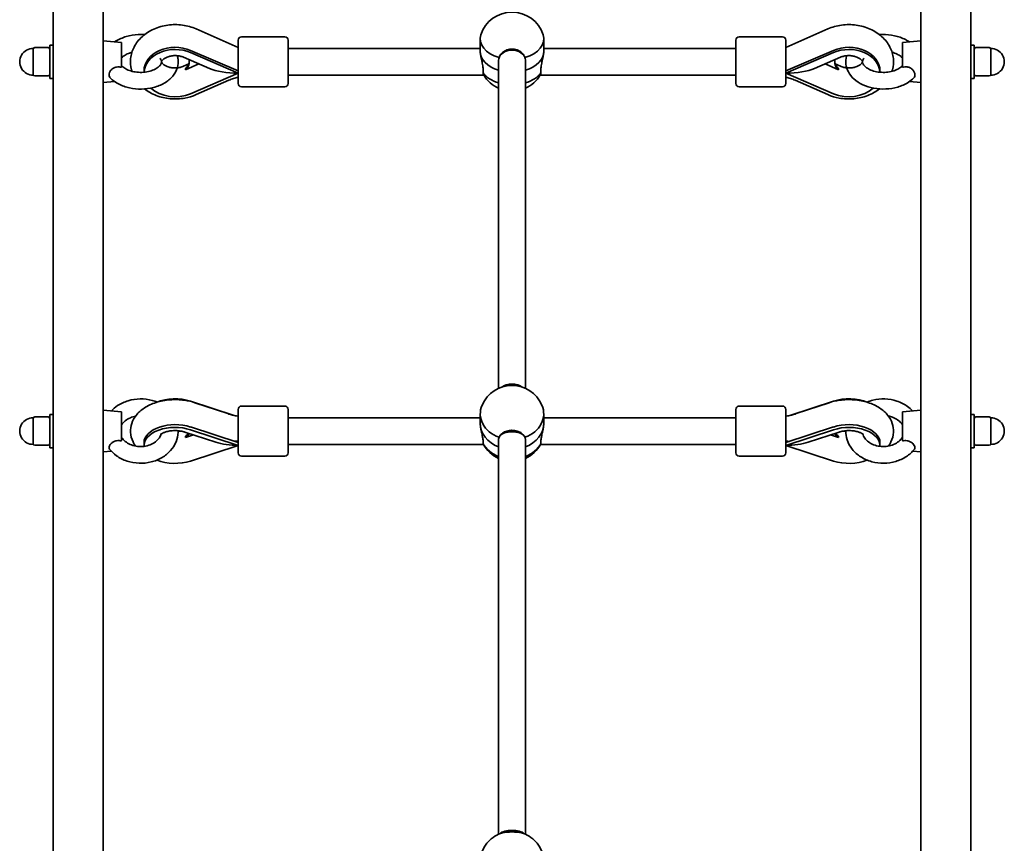
# Model space of a CAD drawing. Units: millimetres. Extents: x -3043 to 2935, y -3661 to 4213.
# Drawn here: x 730 to 1320, y 1941 to 2435 of the extents above; entities that cross this region are included whole.
import ezdxf

# ---------------------------------------------------------------- set-up
doc = ezdxf.new("R2010")
doc.units = ezdxf.units.MM
doc.layers.add('Widoczne (ISO)', color=7, linetype='Continuous', lineweight=35)
doc.layers.add('Widoczne wąskie (ISO)', color=7, linetype='Continuous', lineweight=25)

msp = doc.modelspace()

# ---------------------------------------------------------------- linework, layer by layer
at = {"layer": 'Widoczne (ISO)'}
for p, q in [((750.2, 1488.18), (750.2, 2710.18)), ((1300.2, 2710.18), (1300.2, 1488.18)), ((780.2, 2683.08), (780.2, 2420.94)), ((1270.2, 2420.94), (1270.2, 2683.08)), ((861.11, 2418.14), (835.91, 2429.21)), ((1189.29, 2418.14), (1214.49, 2429.21)), ((748.2, 2399.52), (748.2, 2419.52)), ((750.2, 2419.52), (748.2, 2419.52)), ((791.2, 2421.02), (780.2, 2422.02)), ((780.2, 2416.38), (780.2, 2420.94)), ((791.2, 2406.22), (791.2, 2421.02)), ((861.11, 2396.53), (861.11, 2422.53)), ((863.11, 2424.53), (889.11, 2424.53)), ((891.11, 2422.53), (891.11, 2396.53)), ((1006.2, 2415.63), (1006.2, 2423.24)), ((1044.2, 2415.63), (1044.2, 2423.24)), ((1159.29, 2396.53), (1159.29, 2422.53)), ((1187.29, 2424.53), (1161.29, 2424.53)), ((1189.29, 2422.53), (1189.29, 2396.53)), ((1259.2, 2421.02), (1270.2, 2422.02)), ((1259.2, 2421.02), (1259.2, 2406.22)), ((1270.2, 2420.94), (1270.2, 2416.38)), ((1300.2, 2419.52), (1302.2, 2419.52)), ((1302.2, 2419.52), (1302.2, 2399.52)), ((738.2, 2416.52), (738.2, 2417.02)), ((738.2, 2416.52), (738.2, 2415.68)), ((747.2, 2418.02), (739.2, 2418.02)), ((780.2, 2416.38), (780.2, 2198.05)), ((861.11, 2404.01), (832.53, 2416.36)), ((832.53, 2415.06), (861.11, 2402.72)), ((1006.2, 2417.53), (891.11, 2417.53)), ((1159.29, 2417.53), (1044.2, 2417.53)), ((1189.29, 2404.01), (1217.87, 2416.36)), ((1189.29, 2402.72), (1217.87, 2415.06)), ((1270.2, 2198.05), (1270.2, 2416.38)), ((1311.2, 2418.02), (1303.2, 2418.02)), ((1312.2, 2417.02), (1312.2, 2416.52)), ((1312.2, 2415.68), (1312.2, 2416.52)), ((738.2, 2410.86), (738.2, 2410.02)), ((738.2, 2409.02), (738.2, 2410.02)), ((738.2, 2409.02), (738.2, 2408.18)), ((844, 2405.47), (828.37, 2412.23)), ((828.37, 2406.82), (831.55, 2408.2)), ((837.61, 2408.23), (829.46, 2404.72)), ((1017.2, 2213.84), (1017.2, 2410.69)), ((1033.2, 2213.84), (1033.2, 2410.52)), ((1206.4, 2405.47), (1222.04, 2412.23)), ((1220.94, 2404.72), (1212.79, 2408.23)), ((1222.04, 2406.82), (1218.85, 2408.2)), ((1312.2, 2410.02), (1312.2, 2410.86)), ((1312.2, 2410.02), (1312.2, 2409.02)), ((1312.2, 2408.18), (1312.2, 2409.02)), ((738.2, 2403.36), (738.2, 2402.52)), ((738.2, 2402.02), (738.2, 2402.52)), ((804.7, 2404.01), (804.7, 2403.27)), ((832.53, 2390.38), (861.11, 2402.72)), ((1008.38, 2401.53), (891.11, 2401.53)), ((1159.29, 2401.53), (1042.02, 2401.53)), ((1217.87, 2390.38), (1189.29, 2402.72)), ((1245.7, 2403.27), (1245.7, 2404.01)), ((1312.2, 2402.52), (1312.2, 2403.36)), ((1312.2, 2402.52), (1312.2, 2402.02)), ((739.2, 2401.02), (747.2, 2401.02)), ((750.2, 2399.52), (748.2, 2399.52)), ((787.09, 2397.65), (780.2, 2397.02)), ((835.9, 2389.83), (855.58, 2398.46)), ((1214.5, 2389.83), (1194.83, 2398.46)), ((1263.31, 2397.65), (1270.2, 2397.02)), ((1300.2, 2399.52), (1302.2, 2399.52)), ((1303.2, 2401.02), (1311.2, 2401.02)), ((863.11, 2394.53), (889.11, 2394.53)), ((1187.29, 2394.53), (1161.29, 2394.53)), ((791.2, 2199.74), (780.2, 2200.74)), ((832.53, 2206.18), (858.71, 2197.59)), ((835.21, 2205.22), (854.89, 2198.67)), ((861.11, 2175.23), (861.11, 2201.23)), ((863.11, 2203.23), (889.11, 2203.23)), ((891.11, 2201.23), (891.11, 2175.23)), ((1159.29, 2175.23), (1159.29, 2201.23)), ((1187.29, 2203.23), (1161.29, 2203.23)), ((1189.29, 2201.23), (1189.29, 2175.23)), ((1217.87, 2206.18), (1191.69, 2197.59)), ((1215.19, 2205.22), (1195.51, 2198.67)), ((1259.2, 2199.74), (1270.2, 2200.74)), ((738.2, 2195.24), (738.2, 2195.74)), ((738.2, 2195.24), (738.2, 2194.4)), ((747.2, 2196.74), (739.2, 2196.74)), ((748.2, 2178.24), (748.2, 2198.24)), ((750.2, 2198.24), (748.2, 2198.24)), ((780.2, 2192.31), (780.2, 2198.05)), ((791.2, 2182.32), (791.2, 2199.74)), ((1006.2, 2196.23), (891.11, 2196.23)), ((1006.2, 2192.86), (1006.2, 2198.64)), ((1044.2, 2192.86), (1044.2, 2198.64)), ((1159.29, 2196.23), (1044.2, 2196.23)), ((1259.2, 2199.74), (1259.2, 2182.32)), ((1270.2, 2198.05), (1270.2, 2192.31)), ((1300.2, 2198.24), (1302.2, 2198.24)), ((1302.2, 2198.24), (1302.2, 2178.24)), ((1311.2, 2196.74), (1303.2, 2196.74)), ((1312.2, 2195.74), (1312.2, 2195.24)), ((1312.2, 2194.4), (1312.2, 2195.24)), ((738.2, 2189.58), (738.2, 2188.74)), ((780.2, 2192.31), (780.2, 1637.74)), ((832.53, 2190.68), (861.11, 2181.3)), ((832.53, 2189.05), (861.11, 2179.67)), ((1217.87, 2190.68), (1189.29, 2181.3)), ((1217.87, 2189.05), (1189.29, 2179.67)), ((1270.2, 1637.74), (1270.2, 2192.31)), ((1312.2, 2188.74), (1312.2, 2189.58)), ((738.2, 2187.74), (738.2, 2188.74)), ((738.2, 2187.74), (738.2, 2186.9)), ((829.25, 2187.64), (847.66, 2181.6)), ((834.26, 2186), (829.46, 2184.42)), ((1017.2, 1946.67), (1017.2, 2183.54)), ((1033.2, 1946.67), (1033.2, 2183.41)), ((1221.15, 2187.64), (1202.74, 2181.6)), ((1220.94, 2184.42), (1216.14, 2186)), ((1312.2, 2188.74), (1312.2, 2187.74)), ((1312.2, 2186.9), (1312.2, 2187.74)), ((738.2, 2182.08), (738.2, 2181.24)), ((738.2, 2180.74), (738.2, 2181.24)), ((739.2, 2179.74), (747.2, 2179.74)), ((750.2, 2178.24), (748.2, 2178.24)), ((804.7, 2179.67), (804.7, 2181.3)), ((861.11, 2179.67), (832.53, 2170.29)), ((1008.11, 2180.23), (891.11, 2180.23)), ((1159.29, 2180.23), (1042.28, 2180.23)), ((1217.87, 2170.29), (1189.29, 2179.67)), ((1245.7, 2181.3), (1245.7, 2179.67)), ((1300.2, 2178.24), (1302.2, 2178.24)), ((1303.2, 2179.74), (1311.2, 2179.74)), ((1312.2, 2181.24), (1312.2, 2182.08)), ((1312.2, 2181.24), (1312.2, 2180.74)), ((785.12, 2176.18), (780.2, 2175.74)), ((863.11, 2173.23), (889.11, 2173.23)), ((1187.29, 2173.23), (1161.29, 2173.23)), ((1265.28, 2176.18), (1270.2, 2175.74))]:
    msp.add_line(p, q, dxfattribs=at)
for centre, radius, start, end in [((1025.2, 2419.79), 19.53, 17.74562, 162.25438), ((863.11, 2422.53), 2, 90, 180), ((889.11, 2422.53), 2, 0, 90), ((1161.29, 2422.53), 2, 90, 180), ((1187.29, 2422.53), 2, 0, 90), ((738.2, 2409.52), 8, 89.04502, 270.95498), ((739.2, 2417.02), 1, 90, 180), ((747.2, 2417.02), 1, 0, 90), ((1303.2, 2417.02), 1, 90, 180), ((1311.2, 2417.02), 1, 0, 90), ((1312.2, 2409.52), 8, 269.04502, 90.95498), ((739.2, 2402.02), 1, 180, 270), ((747.2, 2402.02), 1, 270, 0), ((1025.2, 2411.46), 19.53, 209.97279, 245.83039), ((1025.2, 2411.46), 19.53, 294.18432, 330.02721), ((1303.2, 2402.02), 1, 180, 270), ((1311.2, 2402.02), 1, 270, 0), ((863.11, 2396.53), 2, 180, 270), ((889.11, 2396.53), 2, 270, 0), ((1161.29, 2396.53), 2, 180, 270), ((1187.29, 2396.53), 2, 270, 0), ((1025.2, 2196.02), 19.53, 23.64916, 156.35084), ((863.11, 2201.23), 2, 90, 180), ((889.11, 2201.23), 2, 0, 90), ((1161.29, 2201.23), 2, 90, 180), ((1187.29, 2201.23), 2, 0, 90), ((738.2, 2188.24), 8, 89.04502, 270.95498), ((739.2, 2195.74), 1, 90, 180), ((747.2, 2195.74), 1, 0, 90), ((1303.2, 2195.74), 1, 90, 180), ((1311.2, 2195.74), 1, 0, 90), ((1312.2, 2188.24), 8, 269.04502, 90.95498), ((739.2, 2180.74), 1, 180, 270), ((747.2, 2180.74), 1, 270, 0), ((1025.2, 2189.69), 19.53, 208.07942, 245.83039), ((1025.2, 2189.69), 19.53, 294.18432, 331.92058), ((1303.2, 2180.74), 1, 180, 270), ((1311.2, 2180.74), 1, 270, 0), ((863.11, 2175.23), 2, 180, 270), ((889.11, 2175.23), 2, 270, 0), ((1161.29, 2175.23), 2, 180, 270), ((1187.29, 2175.23), 2, 270, 0), ((1025.2, 1928.85), 19.53, 110.44314, 140.7307), ((1025.2, 1928.85), 19.53, 39.2693, 69.55686)]:
    msp.add_arc(centre, radius, start, end, dxfattribs=at)
for centre, major_axis, ratio, start_param, end_param in [((1025.2, 2423.24), (-19, 0), 0.64823, 6.078641, 7.434067), ((1025.2, 2423.24), (19, 0), 0.64823, 5.132304, 6.487729), ((823.34, 2404.01), (-18.63, 0), 0.761445, 4.196471, 6.283185), ((823.34, 2402.72), (-18.63, 0), 0.761445, 4.196471, 6.244051), ((1025.2, 2415.63), (-19, 0), 0.64823, 0, 1.136324), ((1025.2, 2415.63), (-19, 0), 0.64823, 0, 1.136324), ((1025.2, 2410.7), (-8, 0), 0.720847, 3.535853, 5.893992), ((1025.2, 2415.63), (19, 0), 0.64823, 5.147127, 6.283185), ((1025.2, 2415.63), (19, 0), 0.64823, 5.147127, 6.283185), ((1227.07, 2404.01), (18.63, 0), 0.761445, 0, 2.086714), ((1227.07, 2402.72), (18.63, 0), 0.761445, 0.039134, 2.086714), ((823.34, 2409.2), (8.5, 0), 0.761445, 5.517735, 6.540913), ((823.34, 2409.85), (8.5, 0), 0.761445, 5.517735, 6.233087), ((1227.07, 2409.2), (-8.5, 0), 0.761445, 6.025457, 7.048636), ((1227.07, 2409.85), (-8.5, 0), 0.761445, 0.050098, 0.765451), ((861.11, 2409.52), (21.28, 0), 0.319793, 3.778991, 4.712389), ((1025.2, 2408.01), (-19, 0), 0.64823, 0.419915, 1.136324), ((1025.2, 2408.01), (-19, 0), 0.64823, 2.005535, 2.721678), ((1189.29, 2409.52), (-21.28, 0), 0.319793, 1.570796, 2.504194), ((823.34, 2402.72), (18.63, 0), 0.761445, 3.822584, 5.228307), ((1227.07, 2402.72), (-18.63, 0), 0.761445, 1.054879, 2.460601), ((1025.2, 2211.35), (8, 0), 0.629073, 0.688885, 2.452012), ((823.34, 2196.8), (18.63, 0), 0.578563, 1.054879, 2.204046), ((1227.07, 2196.8), (-18.63, 0), 0.578563, 4.079139, 5.228307), ((1025.2, 2198.64), (-19, 0), 0.815638, 5.940131, 7.434067), ((1025.2, 2198.64), (19, 0), 0.815638, 5.132304, 6.62624), ((823.34, 2179.67), (-18.63, 0), 0.578563, 4.196471, 6.33736), ((823.34, 2181.3), (-18.63, 0), 0.578563, 4.196471, 6.283185), ((1025.2, 2192.86), (-19, 0), 0.815638, 0, 1.136324), ((1025.2, 2192.86), (-19, 0), 0.815638, 0, 1.136324), ((1025.2, 2192.86), (19, 0), 0.815638, 5.147127, 6.283185), ((1025.2, 2192.86), (19, 0), 0.815638, 5.147127, 6.283185), ((1227.07, 2181.3), (18.63, 0), 0.578563, 0, 2.086714), ((1227.07, 2179.67), (18.63, 0), 0.578563, 6.229011, 8.369899), ((823.34, 2188.64), (8.5, 0), 0.578563, 5.517735, 5.933568), ((823.34, 2187.83), (8.5, 0), 0.578563, 5.517735, 6.082252), ((1025.2, 2183.62), (-8, 0), 0.527502, 3.535609, 5.892255), ((1227.07, 2187.83), (-8.5, 0), 0.578563, 0.200933, 0.765451), ((1227.07, 2188.64), (-8.5, 0), 0.578563, 0.349617, 0.765451), ((861.11, 2188.24), (21.28, 0), 0.402381, 4.028279, 4.712389), ((873.29, 2188.44), (16.44, 0), 0.815638, 3.633978, 3.638762), ((861.26, 2188.38), (-2.53, 7.59), 0.407549, 2.385746, 2.416438), ((1025.2, 2187.07), (-19, 0), 0.815638, 0.419915, 1.136324), ((1025.2, 2187.07), (-19, 0), 0.815638, 2.005535, 2.721678), ((1189.14, 2188.38), (-2.53, -7.59), 0.407549, 0.725154, 0.755847), ((1189.29, 2188.24), (-21.28, 0), 0.402381, 1.570796, 2.254906), ((1177.11, 2188.61), (16.44, 0), 0.815638, 5.766962, 5.775602), ((823.34, 2179.67), (-18.63, 0), 0.578563, 0.952362, 2.086714), ((1227.07, 2179.67), (18.63, 0), 0.578563, 4.196471, 5.330823), ((1025.2, 1945.6), (8, 0), 0.420975, 0.418812, 2.722781), ((1025.2, 1930.52), (-19, 0), 0.930356, 5.6329, 7.434067), ((1025.2, 1930.52), (19, 0), 0.930356, 5.132304, 6.933471)]:
    msp.add_ellipse(centre, major_axis=major_axis, ratio=ratio, start_param=start_param, end_param=end_param, dxfattribs=at)
for points, knots in [([(835.91, 2429.21), (833.32, 2430.35), (830.54, 2431.11), (824.81, 2431.89), (821.86, 2431.89), (816.08, 2431.1), (813.25, 2430.32), (808.02, 2427.99), (805.62, 2426.46), (801.6, 2422.79), (799.94, 2420.68), (797.66, 2416.19), (796.94, 2413.86), (796.47, 2409.23), (796.64, 2406.95), (797.29, 2404.46), (797.38, 2404.14), (797.47, 2403.83)], [1.04758, 1.04758, 1.04758, 1.04758, 1.394312, 1.394312, 1.747354, 1.747354, 2.100396, 2.100396, 2.446902, 2.446902, 2.77154, 2.77154, 3.063201, 3.063201, 3.335586, 3.335586, 3.375557, 3.375557, 3.375557, 3.375557]), ([(1214.49, 2429.21), (1217.08, 2430.35), (1219.86, 2431.11), (1225.59, 2431.89), (1228.54, 2431.89), (1234.32, 2431.1), (1237.15, 2430.32), (1242.38, 2427.99), (1244.78, 2426.46), (1248.8, 2422.79), (1250.46, 2420.68), (1252.75, 2416.19), (1253.46, 2413.86), (1253.93, 2409.23), (1253.76, 2406.95), (1253.12, 2404.46), (1253.03, 2404.14), (1252.93, 2403.83)], [1.04758, 1.04758, 1.04758, 1.04758, 1.394312, 1.394312, 1.747354, 1.747354, 2.100396, 2.100396, 2.446902, 2.446902, 2.77154, 2.77154, 3.063201, 3.063201, 3.335586, 3.335586, 3.375557, 3.375557, 3.375557, 3.375557]), ([(804.99, 2425.79), (803.7, 2425.88), (802.41, 2425.89), (798.7, 2425.71), (796.3, 2425.31), (791.77, 2423.97), (789.62, 2423.03), (787.5, 2421.68), (787.3, 2421.54), (787.09, 2421.4)], [9.3141681, 9.3141681, 9.3141681, 9.3141681, 9.5010524, 9.5010524, 9.8517456, 9.8517456, 10.2036072, 10.2036072, 10.2422272, 10.2422272, 10.2422272, 10.2422272]), ([(1263.31, 2421.4), (1262.55, 2421.92), (1261.75, 2422.4), (1258.89, 2423.88), (1256.67, 2424.65), (1252.01, 2425.67), (1249.57, 2425.91), (1246.56, 2425.85), (1245.99, 2425.83), (1245.41, 2425.79)], [5.4657361, 5.4657361, 5.4657361, 5.4657361, 5.6096473, 5.6096473, 5.9584892, 5.9584892, 6.3100907, 6.3100907, 6.3937951, 6.3937951, 6.3937951, 6.3937951]), ([(738.2, 2410.86), (738.2, 2411.15), (738.22, 2411.43), (738.28, 2412.35), (738.33, 2412.98), (738.33, 2413.52), (738.33, 2414.07), (738.28, 2414.61), (738.22, 2415.3), (738.2, 2415.5), (738.2, 2415.68)], [1.741578, 1.741578, 1.741578, 1.741578, 1.823825, 1.823825, 2.0123661, 2.0123661, 2.0123661, 2.2009073, 2.2009073, 2.2831543, 2.2831543, 2.2831543, 2.2831543]), ([(784.48, 2399.82), (785.92, 2398.38), (787.62, 2397.18), (791.51, 2395.17), (793.73, 2394.39), (798.39, 2393.38), (800.83, 2393.14), (805.68, 2393.23), (808.1, 2393.54), (812.7, 2394.73), (814.9, 2395.6), (818.81, 2397.87), (820.55, 2399.26), (823.19, 2402.44), (824.17, 2404.17), (825.17, 2407.66), (825.31, 2409.36), (825.02, 2411.74), (824.87, 2412.46), (824.66, 2413.15)], [5.287365, 5.287365, 5.287365, 5.287365, 5.609647, 5.609647, 5.958489, 5.958489, 6.310091, 6.310091, 6.660722, 6.660722, 7.012502, 7.012502, 7.359156, 7.359156, 7.669447, 7.669447, 7.932791, 7.932791, 8.04736, 8.04736, 8.04736, 8.04736]), ([(797.47, 2415.22), (796.75, 2415.03), (796.06, 2414.81), (794.39, 2414.15), (793.48, 2413.66), (792.1, 2412.7), (791.58, 2412.22), (791.2, 2411.78)], [9.8039063, 9.8039063, 9.8039063, 9.8039063, 9.9725777, 9.9725777, 10.246213, 10.246213, 10.488207, 10.488207, 10.488207, 10.488207]), ([(828.37, 2412.23), (827.75, 2412.49), (827.05, 2412.72), (825.53, 2413.06), (824.72, 2413.17), (823.07, 2413.24), (822.24, 2413.19), (820.63, 2412.97), (819.86, 2412.79), (818.48, 2412.33), (817.87, 2412.05), (816.83, 2411.46), (816.42, 2411.14), (815.76, 2410.55), (815.55, 2410.27), (815.25, 2409.8), (815.22, 2409.65), (815.19, 2409.5), (815.17, 2409.5), (815.3, 2409.19), (815.38, 2409.02), (815.76, 2408.51), (816.11, 2408.15), (817.04, 2407.46), (817.57, 2407.15), (818.8, 2406.6), (819.5, 2406.36), (821, 2406.01), (821.8, 2405.89), (823.45, 2405.81), (824.29, 2405.84), (825.9, 2406.05), (826.67, 2406.22), (827.72, 2406.56), (828.06, 2406.69), (828.37, 2406.82)], [1.054879, 1.054879, 1.054879, 1.054879, 1.285258, 1.285258, 1.517494, 1.517494, 1.7515, 1.7515, 1.984774, 1.984774, 2.215675, 2.215675, 2.447344, 2.447344, 2.694941, 2.694941, 3.01298, 3.01298, 3.430323, 3.430323, 3.657659, 3.657659, 3.945849, 3.945849, 4.182732, 4.182732, 4.413118, 4.413118, 4.645203, 4.645203, 4.879167, 4.879167, 5.112555, 5.112555, 5.228307, 5.228307, 5.228307, 5.228307]), ([(1006.2, 2415.63), (1006.2, 2414.97), (1006.29, 2414.11), (1006.61, 2412.21), (1006.84, 2411.16), (1007.28, 2409.18), (1007.52, 2408.11), (1007.86, 2406.08), (1007.96, 2405.12), (1007.96, 2403.85), (1007.93, 2403.38), (1007.85, 2402.99)], [1.222146, 1.222146, 1.222146, 1.222146, 1.527489, 1.527489, 1.832832, 1.832832, 2.138562, 2.138562, 2.444292, 2.444292, 2.641098, 2.641098, 2.641098, 2.641098]), ([(1017.45, 2411.99), (1017.55, 2412.3), (1017.67, 2412.61), (1018.22, 2413.75), (1018.84, 2414.53), (1020.26, 2415.75), (1021.16, 2416.27), (1023.12, 2416.97), (1024.19, 2417.15), (1026.2, 2417.15), (1027.27, 2416.97), (1029.04, 2416.34), (1029.77, 2415.95), (1030.4, 2415.49)], [2.620167, 2.620167, 2.620167, 2.620167, 2.727315, 2.727315, 3.032087, 3.032087, 3.333297, 3.333297, 3.634506, 3.634506, 3.935716, 3.935716, 4.176874, 4.176874, 4.176874, 4.176874]), ([(1042.55, 2402.99), (1042.47, 2403.38), (1042.43, 2403.85), (1042.43, 2405.12), (1042.53, 2406.08), (1042.88, 2408.11), (1043.12, 2409.18), (1043.56, 2411.16), (1043.79, 2412.21), (1044.11, 2414.11), (1044.2, 2414.97), (1044.2, 2415.63)], [-2.641098, -2.641098, -2.641098, -2.641098, -2.444292, -2.444292, -2.138562, -2.138562, -1.832832, -1.832832, -1.527489, -1.527489, -1.222146, -1.222146, -1.222146, -1.222146]), ([(1222.04, 2412.23), (1222.65, 2412.49), (1223.35, 2412.72), (1224.87, 2413.06), (1225.68, 2413.17), (1227.33, 2413.24), (1228.16, 2413.19), (1229.77, 2412.97), (1230.54, 2412.79), (1231.92, 2412.33), (1232.53, 2412.05), (1233.57, 2411.46), (1233.99, 2411.14), (1234.64, 2410.55), (1234.85, 2410.27), (1235.15, 2409.8), (1235.18, 2409.65), (1235.21, 2409.5), (1235.23, 2409.5), (1235.1, 2409.19), (1235.02, 2409.02), (1234.64, 2408.51), (1234.3, 2408.15), (1233.36, 2407.46), (1232.83, 2407.15), (1231.6, 2406.6), (1230.91, 2406.36), (1229.41, 2406.01), (1228.6, 2405.89), (1226.95, 2405.81), (1226.11, 2405.84), (1224.5, 2406.05), (1223.73, 2406.22), (1222.68, 2406.56), (1222.35, 2406.69), (1222.04, 2406.82)], [1.054879, 1.054879, 1.054879, 1.054879, 1.285258, 1.285258, 1.517494, 1.517494, 1.7515, 1.7515, 1.984774, 1.984774, 2.215675, 2.215675, 2.447344, 2.447344, 2.694941, 2.694941, 3.01298, 3.01298, 3.430323, 3.430323, 3.657659, 3.657659, 3.945849, 3.945849, 4.182732, 4.182732, 4.413118, 4.413118, 4.645203, 4.645203, 4.879167, 4.879167, 5.112555, 5.112555, 5.228307, 5.228307, 5.228307, 5.228307]), ([(1225.74, 2413.15), (1225.72, 2413.1), (1225.71, 2413.04), (1225.23, 2411.39), (1225.09, 2409.69), (1225.49, 2406.42), (1226, 2404.86), (1227.6, 2401.87), (1228.74, 2400.47), (1231.6, 2397.86), (1233.39, 2396.71), (1237.42, 2394.82), (1239.69, 2394.12), (1244.41, 2393.26), (1246.86, 2393.1), (1251.7, 2393.34), (1254.1, 2393.73), (1258.63, 2395.07), (1260.78, 2396.02), (1263.87, 2397.99), (1264.95, 2398.85), (1265.92, 2399.82)], [7.660603, 7.660603, 7.660603, 7.660603, 7.669447, 7.669447, 7.932791, 7.932791, 8.187824, 8.187824, 8.471623, 8.471623, 8.79951, 8.79951, 9.14966, 9.14966, 9.501052, 9.501052, 9.851746, 9.851746, 10.203607, 10.203607, 10.420598, 10.420598, 10.420598, 10.420598]), ([(1259.2, 2411.78), (1258.75, 2412.31), (1258.1, 2412.88), (1256.49, 2413.9), (1255.54, 2414.36), (1253.99, 2414.92), (1253.47, 2415.08), (1252.93, 2415.22)], [5.2197563, 5.2197563, 5.2197563, 5.2197563, 5.507871, 5.507871, 5.7782192, 5.7782192, 5.904057, 5.904057, 5.904057, 5.904057]), ([(1312.2, 2415.68), (1312.2, 2415.5), (1312.19, 2415.3), (1312.12, 2414.61), (1312.07, 2414.07), (1312.07, 2413.52), (1312.07, 2412.98), (1312.12, 2412.35), (1312.19, 2411.43), (1312.2, 2411.15), (1312.2, 2410.86)], [1.741578, 1.741578, 1.741578, 1.741578, 1.823825, 1.823825, 2.0123661, 2.0123661, 2.0123661, 2.2009073, 2.2009073, 2.2831543, 2.2831543, 2.2831543, 2.2831543]), ([(738.2, 2403.36), (738.2, 2403.55), (738.22, 2403.74), (738.28, 2404.43), (738.33, 2404.98), (738.33, 2405.52), (738.33, 2406.07), (738.28, 2406.69), (738.22, 2407.62), (738.2, 2407.9), (738.2, 2408.18)], [1.741578, 1.741578, 1.741578, 1.741578, 1.823825, 1.823825, 2.0123661, 2.0123661, 2.0123661, 2.2009073, 2.2009073, 2.2831543, 2.2831543, 2.2831543, 2.2831543]), ([(791.2, 2407.27), (791.65, 2406.74), (792.3, 2406.17), (793.91, 2405.15), (794.86, 2404.68), (797, 2403.92), (798.2, 2403.61), (800.74, 2403.23), (802.08, 2403.15), (804.74, 2403.23), (806.06, 2403.4), (808.52, 2403.95), (809.66, 2404.33), (811.62, 2405.21), (812.45, 2405.72), (813.77, 2406.75), (814.25, 2407.28), (814.94, 2408.28), (815.1, 2408.73), (815.23, 2409.51), (815.21, 2409.86), (814.98, 2410.6), (814.81, 2410.96), (814.43, 2411.5), (814.33, 2411.63), (814.21, 2411.77)], [5.219756, 5.219756, 5.219756, 5.219756, 5.507871, 5.507871, 5.778219, 5.778219, 6.052805, 6.052805, 6.332598, 6.332598, 6.613883, 6.613883, 6.892092, 6.892092, 7.164439, 7.164439, 7.436361, 7.436361, 7.745372, 7.745372, 8.053697, 8.053697, 8.283571, 8.283571, 8.360071, 8.360071, 8.360071, 8.360071]), ([(1017.2, 2410.4), (1017.2, 2410.45), (1017.2, 2410.5), (1017.2, 2411.04), (1017.28, 2411.54), (1017.45, 2411.99)], [2.4252278, 2.4252278, 2.4252278, 2.4252278, 2.4442921, 2.4442921, 2.6410981, 2.6410981, 2.6410981, 2.6410981]), ([(1236.19, 2411.77), (1236.06, 2411.61), (1235.94, 2411.45), (1235.47, 2410.77), (1235.3, 2410.31), (1235.17, 2409.53), (1235.19, 2409.19), (1235.42, 2408.45), (1235.59, 2408.09), (1236.25, 2407.15), (1236.83, 2406.55), (1238.34, 2405.47), (1239.22, 2404.98), (1241.25, 2404.15), (1242.4, 2403.8), (1244.87, 2403.32), (1246.19, 2403.19), (1248.86, 2403.17), (1250.2, 2403.28), (1252.73, 2403.73), (1253.92, 2404.07), (1256.01, 2404.9), (1256.92, 2405.39), (1258.3, 2406.35), (1258.82, 2406.82), (1259.2, 2407.27)], [7.347893, 7.347893, 7.347893, 7.347893, 7.436361, 7.436361, 7.745372, 7.745372, 8.053697, 8.053697, 8.283571, 8.283571, 8.589012, 8.589012, 8.859832, 8.859832, 9.133094, 9.133094, 9.411977, 9.411977, 9.69333, 9.69333, 9.972578, 9.972578, 10.246213, 10.246213, 10.488207, 10.488207, 10.488207, 10.488207]), ([(1312.2, 2408.18), (1312.2, 2407.9), (1312.19, 2407.62), (1312.12, 2406.69), (1312.07, 2406.07), (1312.07, 2405.52), (1312.07, 2404.98), (1312.12, 2404.43), (1312.19, 2403.74), (1312.2, 2403.55), (1312.2, 2403.36)], [1.741578, 1.741578, 1.741578, 1.741578, 1.823825, 1.823825, 2.0123661, 2.0123661, 2.0123661, 2.2009073, 2.2009073, 2.2831543, 2.2831543, 2.2831543, 2.2831543]), ([(784.48, 2399.82), (784.35, 2399.95), (784.23, 2400.09), (783.91, 2400.63), (783.79, 2401.07), (783.77, 2402.04), (783.87, 2402.57), (784.28, 2403.64), (784.59, 2404.16), (785.4, 2405.09), (785.88, 2405.49), (786.97, 2406.09), (787.56, 2406.29), (788.69, 2406.48), (789.21, 2406.49), (790.23, 2406.42), (790.72, 2406.33), (791.2, 2406.22)], [0.87198, 0.87198, 0.87198, 0.87198, 0.973232, 0.973232, 1.214354, 1.214354, 1.4572, 1.4572, 1.699075, 1.699075, 1.934476, 1.934476, 2.167437, 2.167437, 2.36162, 2.36162, 2.547691, 2.547691, 2.547691, 2.547691]), ([(829.46, 2404.72), (829.48, 2404.84), (829.49, 2404.96), (829.49, 2405.17), (829.48, 2405.27), (829.46, 2405.36)], [0.74939943, 0.74939943, 0.74939943, 0.74939943, 0.79887161, 0.79887161, 0.84834379, 0.84834379, 0.84834379, 0.84834379]), ([(1007.85, 2402.99), (1007.9, 2402.77), (1007.95, 2402.58), (1008.1, 2402.08), (1008.19, 2401.85), (1008.28, 2401.71)], [2.6201673, 2.6201673, 2.6201673, 2.6201673, 2.7273149, 2.7273149, 2.9304264, 2.9304264, 2.9304264, 2.9304264]), ([(1042.12, 2401.71), (1042.2, 2401.85), (1042.29, 2402.08), (1042.44, 2402.58), (1042.49, 2402.77), (1042.55, 2402.99)], [1.9160431, 1.9160431, 1.9160431, 1.9160431, 2.1191547, 2.1191547, 2.2263023, 2.2263023, 2.2263023, 2.2263023]), ([(1220.94, 2405.36), (1220.92, 2405.27), (1220.91, 2405.17), (1220.91, 2404.96), (1220.92, 2404.84), (1220.94, 2404.72)], [0.74939943, 0.74939943, 0.74939943, 0.74939943, 0.79887161, 0.79887161, 0.84834379, 0.84834379, 0.84834379, 0.84834379]), ([(1259.2, 2406.22), (1260.07, 2406.43), (1261, 2406.53), (1262.66, 2406.35), (1263.31, 2406.14), (1264.41, 2405.56), (1264.9, 2405.18), (1265.72, 2404.28), (1266.04, 2403.78), (1266.49, 2402.74), (1266.61, 2402.21), (1266.63, 2401.21), (1266.53, 2400.76), (1266.22, 2400.16), (1266.09, 2399.98), (1265.92, 2399.82)], [0, 0, 0, 0, 0.273396, 0.273396, 0.503025, 0.503025, 0.738943, 0.738943, 0.973232, 0.973232, 1.214354, 1.214354, 1.4572, 1.4572, 1.582834, 1.582834, 1.582834, 1.582834]), ([(855.58, 2398.46), (856.47, 2398.85), (857.4, 2399.21), (859.25, 2399.84), (860.17, 2400.11), (861.11, 2400.35)], [4.1899665, 4.1899665, 4.1899665, 4.1899665, 4.294451, 4.294451, 4.3918697, 4.3918697, 4.3918697, 4.3918697]), ([(1194.83, 2398.46), (1193.93, 2398.85), (1193, 2399.21), (1191.15, 2399.84), (1190.23, 2400.11), (1189.29, 2400.35)], [4.1899665, 4.1899665, 4.1899665, 4.1899665, 4.294451, 4.294451, 4.3918697, 4.3918697, 4.3918697, 4.3918697]), ([(804.99, 2393.26), (805, 2393.26), (805, 2393.25), (807.13, 2391.59), (809.52, 2390.28), (814.72, 2388.29), (817.55, 2387.65), (823.33, 2387.13), (826.29, 2387.26), (831.48, 2388.21), (833.75, 2388.89), (835.9, 2389.83)], [3.914122, 3.914122, 3.914122, 3.914122, 3.915014, 3.915014, 4.246351, 4.246351, 4.594888, 4.594888, 4.948234, 4.948234, 5.234811, 5.234811, 5.234811, 5.234811]), ([(1245.41, 2393.26), (1245.4, 2393.26), (1245.4, 2393.25), (1243.27, 2391.59), (1240.88, 2390.28), (1235.68, 2388.29), (1232.85, 2387.65), (1227.07, 2387.13), (1224.12, 2387.26), (1218.92, 2388.21), (1216.65, 2388.89), (1214.5, 2389.83)], [3.914122, 3.914122, 3.914122, 3.914122, 3.915014, 3.915014, 4.246351, 4.246351, 4.594888, 4.594888, 4.948234, 4.948234, 5.234811, 5.234811, 5.234811, 5.234811]), ([(785.12, 2200.29), (786.23, 2201.49), (787.5, 2202.55), (790.81, 2204.75), (792.95, 2205.74), (797.51, 2207.11), (799.94, 2207.48), (804.82, 2207.54), (807.27, 2207.23), (810.61, 2206.31), (811.58, 2205.98), (812.53, 2205.59)], [5.362771, 5.362771, 5.362771, 5.362771, 5.599889, 5.599889, 5.929945, 5.929945, 6.267918, 6.267918, 6.607989, 6.607989, 6.75276, 6.75276, 6.75276, 6.75276]), ([(799.65, 2179.25), (799.08, 2180.03), (798.56, 2180.87), (797.25, 2183.54), (796.7, 2185.54), (796.53, 2189.39), (796.8, 2191.2), (797.96, 2194.64), (798.88, 2196.25), (801.34, 2199.39), (802.97, 2200.81), (806.94, 2203.46), (809.37, 2204.56), (814.62, 2206.23), (817.46, 2206.75), (823.2, 2207.18), (826.08, 2207.09), (831.06, 2206.38), (833.18, 2205.9), (835.21, 2205.22)], [2.739143, 2.739143, 2.739143, 2.739143, 2.865553, 2.865553, 3.11568, 3.11568, 3.333768, 3.333768, 3.567601, 3.567601, 3.856348, 3.856348, 4.212009, 4.212009, 4.584486, 4.584486, 4.951502, 4.951502, 5.234811, 5.234811, 5.234811, 5.234811]), ([(1250.75, 2179.25), (1251.32, 2180.03), (1251.84, 2180.87), (1253.15, 2183.54), (1253.7, 2185.54), (1253.87, 2189.39), (1253.6, 2191.2), (1252.44, 2194.64), (1251.52, 2196.25), (1249.06, 2199.39), (1247.43, 2200.81), (1243.46, 2203.46), (1241.03, 2204.56), (1235.78, 2206.23), (1232.94, 2206.75), (1227.21, 2207.18), (1224.32, 2207.09), (1219.34, 2206.38), (1217.22, 2205.9), (1215.19, 2205.22)], [2.739143, 2.739143, 2.739143, 2.739143, 2.865553, 2.865553, 3.11568, 3.11568, 3.333768, 3.333768, 3.567601, 3.567601, 3.856348, 3.856348, 4.212009, 4.212009, 4.584486, 4.584486, 4.951502, 4.951502, 5.234811, 5.234811, 5.234811, 5.234811]), ([(1237.87, 2205.59), (1239.02, 2206.06), (1240.22, 2206.45), (1243.8, 2207.33), (1246.25, 2207.58), (1251.12, 2207.4), (1253.55, 2206.97), (1258.13, 2205.46), (1260.29, 2204.37), (1263.32, 2202.19), (1264.35, 2201.29), (1265.28, 2200.29)], [8.955203, 8.955203, 8.955203, 8.955203, 9.131465, 9.131465, 9.470142, 9.470142, 9.810185, 9.810185, 10.147705, 10.147705, 10.345192, 10.345192, 10.345192, 10.345192]), ([(791.2, 2191.82), (791.73, 2192.74), (792.49, 2193.64), (794.32, 2195.14), (795.35, 2195.77), (797.48, 2196.69), (798.54, 2197.01), (799.65, 2197.22)], [5.1529767, 5.1529767, 5.1529767, 5.1529767, 5.4948289, 5.4948289, 5.7967681, 5.7967681, 6.0533782, 6.0533782, 6.0533782, 6.0533782]), ([(854.89, 2198.67), (855.82, 2198.36), (856.79, 2198.07), (858.79, 2197.56), (859.82, 2197.33), (860.95, 2197.12), (861.03, 2197.1), (861.11, 2197.09)], [4.1899665, 4.1899665, 4.1899665, 4.1899665, 4.294451, 4.294451, 4.3989355, 4.3989355, 4.4068057, 4.4068057, 4.4068057, 4.4068057]), ([(1195.51, 2198.67), (1194.58, 2198.36), (1193.61, 2198.07), (1191.61, 2197.56), (1190.58, 2197.33), (1189.45, 2197.12), (1189.37, 2197.1), (1189.29, 2197.09)], [4.1899665, 4.1899665, 4.1899665, 4.1899665, 4.294451, 4.294451, 4.3989355, 4.3989355, 4.4068057, 4.4068057, 4.4068057, 4.4068057]), ([(1250.75, 2197.22), (1251.59, 2197.06), (1252.41, 2196.84), (1254.33, 2196.13), (1255.38, 2195.57), (1257.21, 2194.28), (1257.98, 2193.53), (1258.81, 2192.45), (1259.02, 2192.14), (1259.2, 2191.82)], [9.6545851, 9.6545851, 9.6545851, 9.6545851, 9.849687, 9.849687, 10.1396663, 10.1396663, 10.4375505, 10.4375505, 10.5549865, 10.5549865, 10.5549865, 10.5549865]), ([(738.2, 2189.58), (738.2, 2189.86), (738.22, 2190.14), (738.28, 2191.07), (738.33, 2191.69), (738.33, 2192.24), (738.33, 2192.78), (738.28, 2193.33), (738.22, 2194.02), (738.2, 2194.21), (738.2, 2194.4)], [1.741578, 1.741578, 1.741578, 1.741578, 1.823825, 1.823825, 2.0123661, 2.0123661, 2.0123661, 2.2009073, 2.2009073, 2.2831543, 2.2831543, 2.2831543, 2.2831543]), ([(1006.2, 2192.86), (1006.2, 2192.03), (1006.29, 2191.03), (1006.61, 2188.95), (1006.84, 2187.87), (1007.28, 2185.91), (1007.52, 2184.89), (1007.86, 2183.08), (1007.96, 2182.29), (1007.96, 2181.32), (1007.93, 2181), (1007.85, 2180.75)], [1.222146, 1.222146, 1.222146, 1.222146, 1.527489, 1.527489, 1.832832, 1.832832, 2.138562, 2.138562, 2.444292, 2.444292, 2.641098, 2.641098, 2.641098, 2.641098]), ([(1042.55, 2180.75), (1042.47, 2181), (1042.43, 2181.32), (1042.43, 2182.29), (1042.53, 2183.08), (1042.88, 2184.89), (1043.12, 2185.91), (1043.56, 2187.87), (1043.79, 2188.95), (1044.11, 2191.03), (1044.2, 2192.03), (1044.2, 2192.86)], [-2.641098, -2.641098, -2.641098, -2.641098, -2.444292, -2.444292, -2.138562, -2.138562, -1.832832, -1.832832, -1.527489, -1.527489, -1.222146, -1.222146, -1.222146, -1.222146]), ([(1312.2, 2194.4), (1312.2, 2194.21), (1312.19, 2194.02), (1312.12, 2193.33), (1312.07, 2192.78), (1312.07, 2192.24), (1312.07, 2191.69), (1312.12, 2191.07), (1312.19, 2190.14), (1312.2, 2189.86), (1312.2, 2189.58)], [1.741578, 1.741578, 1.741578, 1.741578, 1.823825, 1.823825, 2.0123661, 2.0123661, 2.0123661, 2.2009073, 2.2009073, 2.2831543, 2.2831543, 2.2831543, 2.2831543]), ([(738.2, 2182.08), (738.2, 2182.26), (738.22, 2182.46), (738.28, 2183.15), (738.33, 2183.69), (738.33, 2184.24), (738.33, 2184.78), (738.28, 2185.41), (738.22, 2186.33), (738.2, 2186.62), (738.2, 2186.9)], [1.741578, 1.741578, 1.741578, 1.741578, 1.823825, 1.823825, 2.0123661, 2.0123661, 2.0123661, 2.2009073, 2.2009073, 2.2831543, 2.2831543, 2.2831543, 2.2831543]), ([(825.2, 2188.44), (825.2, 2188.13), (825.2, 2187.82), (825.1, 2185.53), (824.65, 2183.57), (823.1, 2179.84), (821.98, 2178.08), (819.14, 2174.89), (817.41, 2173.49), (813.47, 2171.17), (811.26, 2170.29), (806.6, 2169.14), (804.16, 2168.89), (799.28, 2169.07), (796.85, 2169.5), (792.27, 2171.02), (790.12, 2172.1), (786.64, 2174.6), (785.25, 2175.92), (784.07, 2177.4)], [7.844149, 7.844149, 7.844149, 7.844149, 7.889514, 7.889514, 8.181006, 8.181006, 8.48162, 8.48162, 8.799426, 8.799426, 9.131465, 9.131465, 9.470142, 9.470142, 9.810185, 9.810185, 10.147705, 10.147705, 10.422743, 10.422743, 10.422743, 10.422743]), ([(814.97, 2186.49), (814.76, 2185.72), (814.42, 2184.94), (813.33, 2183.31), (812.52, 2182.46), (810.62, 2181.04), (809.56, 2180.45), (807.24, 2179.56), (806, 2179.25), (803.45, 2178.93), (802.15, 2178.92), (799.6, 2179.21), (798.36, 2179.5), (796.07, 2180.35), (795.02, 2180.9), (793.19, 2182.19), (792.42, 2182.94), (791.59, 2184.02), (791.38, 2184.34), (791.2, 2184.65)], [8.068843, 8.068843, 8.068843, 8.068843, 8.351755, 8.351755, 8.683941, 8.683941, 8.983128, 8.983128, 9.273331, 9.273331, 9.561525, 9.561525, 9.849687, 9.849687, 10.139666, 10.139666, 10.43755, 10.43755, 10.554987, 10.554987, 10.554987, 10.554987]), ([(814.61, 2186.19), (814.61, 2186.19), (814.62, 2186.2), (814.66, 2186.24), (814.8, 2186.37), (815.3, 2186.71), (815.65, 2186.92), (816.57, 2187.34), (817.16, 2187.57), (818.53, 2187.98), (819.34, 2188.16), (821.11, 2188.42), (822.08, 2188.5), (824.05, 2188.53), (825.05, 2188.47), (826.94, 2188.23), (827.83, 2188.05), (828.84, 2187.77), (829.05, 2187.7), (829.25, 2187.64)], [3.616213, 3.616213, 3.616213, 3.616213, 3.655834, 3.655834, 3.847916, 3.847916, 4.036511, 4.036511, 4.238295, 4.238295, 4.457245, 4.457245, 4.68996, 4.68996, 4.928482, 4.928482, 5.162842, 5.162842, 5.228307, 5.228307, 5.228307, 5.228307]), ([(829.46, 2184.42), (829.48, 2184.57), (829.49, 2184.71), (829.49, 2184.85), (829.49, 2184.98), (829.48, 2185.11), (829.46, 2185.24)], [-0.04947217, -0.04947217, -0.04947217, -0.04947217, 0, 0, 0, 0.04947218, 0.04947218, 0.04947218, 0.04947218]), ([(1017.2, 2183.32), (1017.2, 2183.36), (1017.2, 2183.39), (1017.2, 2183.81), (1017.28, 2184.17), (1017.45, 2184.49)], [2.4252278, 2.4252278, 2.4252278, 2.4252278, 2.4442921, 2.4442921, 2.6410981, 2.6410981, 2.6410981, 2.6410981]), ([(1017.45, 2184.49), (1017.55, 2184.74), (1017.67, 2184.99), (1018.22, 2185.93), (1018.84, 2186.56), (1020.26, 2187.55), (1021.16, 2187.98), (1023.12, 2188.56), (1024.19, 2188.7), (1026.2, 2188.7), (1027.27, 2188.56), (1029.04, 2188.04), (1029.77, 2187.72), (1030.4, 2187.35)], [2.620167, 2.620167, 2.620167, 2.620167, 2.727315, 2.727315, 3.032087, 3.032087, 3.333297, 3.333297, 3.634506, 3.634506, 3.935716, 3.935716, 4.176874, 4.176874, 4.176874, 4.176874]), ([(1220.94, 2185.24), (1220.92, 2185.11), (1220.91, 2184.98), (1220.91, 2184.85), (1220.91, 2184.71), (1220.92, 2184.57), (1220.94, 2184.42)], [-0.04947217, -0.04947217, -0.04947217, -0.04947217, 0, 0, 0, 0.04947218, 0.04947218, 0.04947218, 0.04947218]), ([(1235.79, 2186.19), (1235.79, 2186.19), (1235.79, 2186.2), (1235.74, 2186.24), (1235.6, 2186.37), (1235.1, 2186.71), (1234.75, 2186.92), (1233.83, 2187.34), (1233.25, 2187.57), (1231.87, 2187.98), (1231.06, 2188.16), (1229.29, 2188.42), (1228.32, 2188.5), (1226.35, 2188.53), (1225.35, 2188.47), (1223.46, 2188.23), (1222.57, 2188.05), (1221.56, 2187.77), (1221.35, 2187.7), (1221.15, 2187.64)], [3.616213, 3.616213, 3.616213, 3.616213, 3.655834, 3.655834, 3.847916, 3.847916, 4.036511, 4.036511, 4.238295, 4.238295, 4.457245, 4.457245, 4.68996, 4.68996, 4.928482, 4.928482, 5.162842, 5.162842, 5.228307, 5.228307, 5.228307, 5.228307]), ([(1266.33, 2177.4), (1264.99, 2175.7), (1263.35, 2174.22), (1259.59, 2171.72), (1257.45, 2170.73), (1252.89, 2169.36), (1250.46, 2169), (1245.58, 2168.93), (1243.13, 2169.24), (1238.46, 2170.53), (1236.24, 2171.5), (1232.29, 2174.02), (1230.54, 2175.55), (1227.77, 2179.03), (1226.72, 2180.94), (1225.47, 2184.74), (1225.18, 2186.59), (1225.2, 2188.44)], [5.285221, 5.285221, 5.285221, 5.285221, 5.599889, 5.599889, 5.929945, 5.929945, 6.267918, 6.267918, 6.607989, 6.607989, 6.946317, 6.946317, 7.277096, 7.277096, 7.592, 7.592, 7.863814, 7.863814, 7.863814, 7.863814]), ([(1259.2, 2184.65), (1258.67, 2183.73), (1257.91, 2182.84), (1256.08, 2181.33), (1255.05, 2180.71), (1252.79, 2179.73), (1251.57, 2179.38), (1249.04, 2178.97), (1247.74, 2178.91), (1245.18, 2179.11), (1243.92, 2179.36), (1241.57, 2180.12), (1240.49, 2180.64), (1238.58, 2181.87), (1237.76, 2182.59), (1236.42, 2184.17), (1235.93, 2185.04), (1235.55, 2186.09), (1235.49, 2186.29), (1235.43, 2186.49)], [5.152977, 5.152977, 5.152977, 5.152977, 5.494829, 5.494829, 5.796768, 5.796768, 6.087672, 6.087672, 6.375989, 6.375989, 6.664078, 6.664078, 6.953553, 6.953553, 7.249495, 7.249495, 7.567098, 7.567098, 7.63912, 7.63912, 7.63912, 7.63912]), ([(1312.2, 2186.9), (1312.2, 2186.62), (1312.19, 2186.33), (1312.12, 2185.41), (1312.07, 2184.78), (1312.07, 2184.24), (1312.07, 2183.69), (1312.12, 2183.15), (1312.19, 2182.46), (1312.2, 2182.26), (1312.2, 2182.08)], [1.741578, 1.741578, 1.741578, 1.741578, 1.823825, 1.823825, 2.0123661, 2.0123661, 2.0123661, 2.2009073, 2.2009073, 2.2831543, 2.2831543, 2.2831543, 2.2831543]), ([(784.07, 2177.4), (783.89, 2177.63), (783.79, 2177.92), (783.77, 2178.62), (783.87, 2179.04), (784.28, 2179.92), (784.59, 2180.36), (785.4, 2181.18), (785.88, 2181.55), (786.97, 2182.11), (787.56, 2182.3), (788.69, 2182.5), (789.21, 2182.52), (790.23, 2182.48), (790.72, 2182.42), (791.2, 2182.32)], [0.997984, 0.997984, 0.997984, 0.997984, 1.214354, 1.214354, 1.4572, 1.4572, 1.699075, 1.699075, 1.934476, 1.934476, 2.167437, 2.167437, 2.36162, 2.36162, 2.547691, 2.547691, 2.547691, 2.547691]), ([(1259.2, 2182.32), (1260.07, 2182.49), (1261, 2182.57), (1262.66, 2182.36), (1263.31, 2182.15), (1264.41, 2181.62), (1264.9, 2181.27), (1265.72, 2180.47), (1266.04, 2180.04), (1266.49, 2179.17), (1266.61, 2178.75), (1266.63, 2177.99), (1266.54, 2177.66), (1266.33, 2177.4)], [0, 0, 0, 0, 0.273396, 0.273396, 0.503025, 0.503025, 0.738943, 0.738943, 0.973232, 0.973232, 1.214354, 1.214354, 1.456718, 1.456718, 1.456718, 1.456718]), ([(1032.02, 1947.16), (1031.68, 1947.28), (1031.28, 1947.4), (1030.14, 1947.66), (1029.24, 1947.79), (1027.27, 1947.98), (1026.2, 1948.02), (1024.2, 1948.02), (1023.13, 1947.98), (1021.16, 1947.79), (1020.26, 1947.66), (1019.12, 1947.4), (1018.72, 1947.28), (1018.38, 1947.16)], [0.423631, 0.423631, 0.423631, 0.423631, 0.609544, 0.609544, 0.910754, 0.910754, 1.211963, 1.211963, 1.513173, 1.513173, 1.814383, 1.814383, 2.000296, 2.000296, 2.000296, 2.000296])]:
    msp.add_open_spline(points, degree=3, knots=knots, dxfattribs=at)
for points in [[(1032.66, 2412.75), (1032.77, 2412.5), (1032.87, 2412.25), (1032.94, 2411.99)], [(1032.94, 2411.99), (1033.06, 2411.7), (1033.13, 2411.39), (1033.17, 2411.07)], [(826.78, 2188.24), (826.27, 2188.15), (825.74, 2188.08), (825.2, 2188.04)], [(1032.66, 2185.11), (1032.77, 2184.91), (1032.87, 2184.7), (1032.94, 2184.49)], [(1032.94, 2184.49), (1033.06, 2184.28), (1033.13, 2184.06), (1033.17, 2183.82)], [(1223.62, 2188.24), (1224.13, 2188.15), (1224.66, 2188.08), (1225.2, 2188.04)], [(858.82, 2182.09), (859.54, 2182.09), (860.26, 2182.11), (860.99, 2182.15)], [(860.99, 2182.15), (861.03, 2182.11), (861.07, 2182.08), (861.11, 2182.04)], [(1007.85, 2180.75), (1007.89, 2180.66), (1007.93, 2180.57), (1007.96, 2180.5)], [(1042.43, 2180.5), (1042.47, 2180.57), (1042.51, 2180.66), (1042.55, 2180.75)], [(1189.29, 2182.04), (1189.33, 2182.08), (1189.38, 2182.11), (1189.42, 2182.15)], [(1189.42, 2182.15), (1190.1, 2182.11), (1190.78, 2182.09), (1191.47, 2182.09)]]:
    msp.add_open_spline(points, degree=3, dxfattribs=at)
at = {"layer": 'Widoczne wąskie (ISO)'}
for points, knots in [([(1030.4, 2415.49), (1030.55, 2415.38), (1030.7, 2415.26), (1031.56, 2414.53), (1032.18, 2413.76), (1032.59, 2412.91)], [1.7537966, 1.7537966, 1.7537966, 1.7537966, 1.814186, 1.814186, 2.1181377, 2.1181377, 2.1181377, 2.1181377]), ([(1030.4, 2187.35), (1030.56, 2187.25), (1030.71, 2187.15), (1031.57, 2186.55), (1032.18, 2185.93), (1032.59, 2185.24)], [1.7538391, 1.7538391, 1.7538391, 1.7538391, 1.8158627, 1.8158627, 2.1183757, 2.1183757, 2.1183757, 2.1183757])]:
    msp.add_open_spline(points, degree=3, knots=knots, dxfattribs=at)
for points in [[(1032.59, 2412.91), (1032.61, 2412.86), (1032.64, 2412.8), (1032.66, 2412.75)], [(1033.17, 2411.07), (1033.19, 2410.89), (1033.2, 2410.71), (1033.2, 2410.52)], [(1032.59, 2185.24), (1032.61, 2185.2), (1032.64, 2185.15), (1032.66, 2185.11)], [(1033.17, 2183.82), (1033.19, 2183.69), (1033.2, 2183.55), (1033.2, 2183.41)], [(858.65, 2182.11), (858.71, 2182.11), (858.76, 2182.1), (858.81, 2182.1)], [(1191.47, 2182.1), (1191.56, 2182.1), (1191.66, 2182.1), (1191.75, 2182.11)]]:
    msp.add_open_spline(points, degree=3, dxfattribs=at)

doc.saveas('drawing.dxf')
